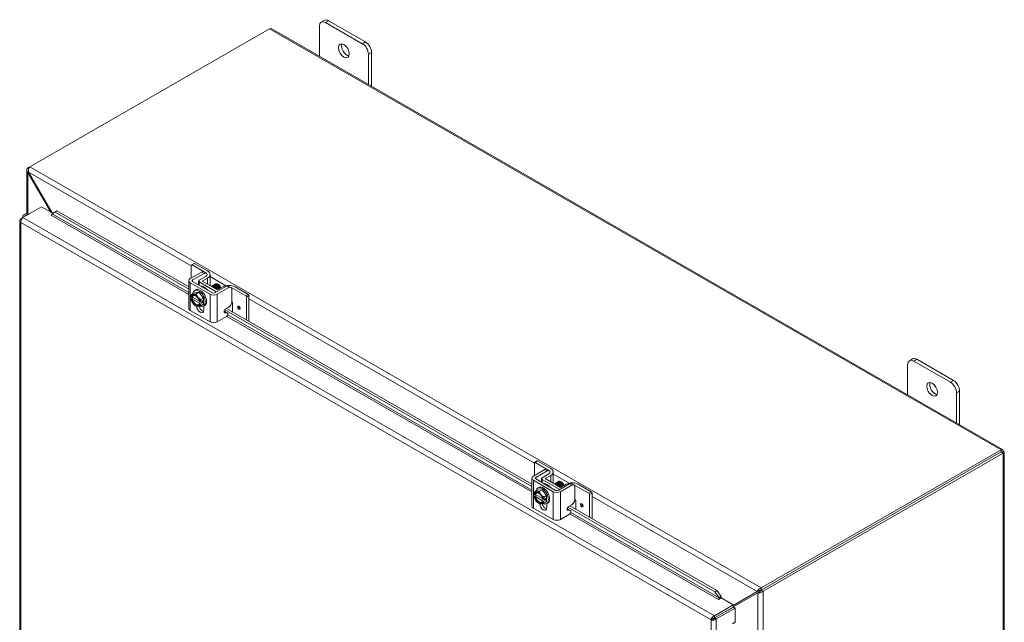
# Model space of a CAD drawing. Units: inches. Extents: x 5 to 230, y 8 to 141.
# Drawn here: x 205 to 230, y 121 to 136 of the extents above; entities that cross this region are included whole.
import ezdxf

# ---------------------------------------------------------------- set-up
doc = ezdxf.new("R2010")
doc.units = ezdxf.units.IN
doc.header["$LTSCALE"] = 14
doc.header["$MEASUREMENT"] = 0
doc.layers.add('Visible (ANSI)', color=7, linetype='Continuous', lineweight=5)
doc.layers.add('Visible Narrow (ANSI)', color=7, linetype='Continuous', lineweight=5)

msp = doc.modelspace()

# ---------------------------------------------------------------- linework, layer by layer
at = {"layer": 'Visible (ANSI)'}
for p, q in [((212.4328, 135.5131), (212.4328, 136.2725)), ((212.5556, 136.4175), (212.4783, 136.373)), ((212.5875, 136.3622), (213.5155, 135.8278)), ((213.5929, 135.8723), (212.6648, 136.4068)), ((205.1195, 132.7176), (211.1765, 136.2056)), ((211.2318, 136.2047), (229.6821, 125.5799)), ((213.6702, 135.5599), (213.6702, 134.8005)), ((213.7476, 134.756), (213.7476, 135.6044)), ((205.0463, 131.5293), (205.0463, 132.633)), ((205.1192, 132.7172), (205.0733, 132.6908)), ((205.0733, 132.6908), (205.0968, 132.6773)), ((205.0895, 132.5846), (205.0733, 132.5752)), ((205.0733, 132.5752), (205.6504, 131.5756)), ((205.6828, 131.5569), (205.0895, 132.5846)), ((204.943, 131.4345), (205.4193, 131.7087)), ((205.098, 131.5237), (205.0867, 131.5259)), ((205.4193, 131.7087), (205.7015, 131.5462)), ((205.6824, 131.5313), (205.7591, 131.5742)), ((205.7275, 131.5664), (205.6824, 131.5313)), ((205.6824, 131.5313), (205.6825, 131.5303)), ((205.8041, 131.6094), (205.7275, 131.5664)), ((205.7591, 131.5742), (205.8041, 131.6094)), ((209.1356, 129.6298), (205.7591, 131.5742)), ((209.1356, 129.6909), (205.8041, 131.6094)), ((204.8698, 131.3592), (204.8698, 107.0318)), ((204.8968, 131.4076), (204.9422, 131.4338)), ((204.9143, 131.3976), (204.8968, 131.4076)), ((204.9419, 131.4664), (204.9419, 131.4336)), ((205.6632, 131.4931), (205.6657, 131.4945)), ((205.6634, 131.493), (205.6632, 131.4931)), ((205.6635, 131.4931), (205.6634, 131.493)), ((209.203, 130.2417), (209.2673, 130.2788)), ((209.2804, 130.2775), (209.6099, 130.0877)), ((209.1733, 129.8933), (209.4623, 130.0598)), ((209.1975, 130.2296), (209.1975, 129.9073)), ((209.5647, 130.0396), (209.2161, 130.2404)), ((209.2314, 129.8599), (209.5205, 130.0263)), ((209.5752, 130.0319), (209.5171, 130.0654)), ((209.1356, 129.14), (209.1356, 129.841)), ((209.672, 129.5014), (209.1733, 129.7886)), ((209.7301, 129.5349), (209.2314, 129.8221)), ((209.3807, 129.7361), (209.3807, 129.8316)), ((209.5647, 129.9506), (209.3967, 129.8538)), ((209.3967, 129.8093), (209.8224, 129.5642)), ((209.4744, 129.8316), (209.6099, 129.9096)), ((209.8611, 129.6089), (209.4744, 129.8316)), ((209.674, 129.9987), (209.674, 129.7166)), ((209.207, 129.4982), (209.2757, 129.5378)), ((209.2757, 129.5378), (209.3917, 129.5484)), ((209.2782, 129.5907), (209.3091, 129.6085)), ((209.323, 129.5088), (209.3917, 129.5484)), ((209.3917, 129.5484), (209.5077, 129.4041)), ((210.0848, 129.7014), (209.7957, 129.5349)), ((210.1429, 129.6679), (209.8539, 129.5014)), ((209.9966, 129.6869), (209.8611, 129.6089)), ((209.8869, 129.7428), (209.879, 129.7474)), ((210.1976, 129.6734), (210.1395, 129.7069)), ((210.2209, 129.3078), (210.2209, 129.6226)), ((210.5711, 129.4601), (210.2224, 129.6609)), ((210.3059, 129.6869), (210.6354, 129.4972)), ((209.2033, 129.4291), (209.1914, 129.4359)), ((209.2474, 129.4172), (209.1914, 129.3849)), ((209.1914, 129.3823), (209.2033, 129.3754)), ((209.4035, 129.3273), (209.2271, 129.4289)), ((209.2271, 129.3752), (209.4065, 129.2719)), ((209.4187, 129.305), (209.4069, 129.3118)), ((209.4799, 129.3375), (209.4234, 129.305)), ((209.4799, 129.2838), (209.4234, 129.2513)), ((209.4333, 129.3107), (209.4799, 129.2838)), ((209.439, 129.3646), (209.5077, 129.4041)), ((209.4799, 129.2838), (209.4799, 129.3375)), ((209.5077, 129.4041), (209.5077, 129.2493)), ((210.2224, 129.3032), (210.2227, 129.303)), ((210.2413, 129.2709), (210.2413, 129.0542)), ((210.5896, 129.428), (210.5896, 128.8536)), ((210.654, 129.465), (210.654, 128.8166)), ((209.672, 128.8004), (209.1733, 129.0876)), ((209.3046, 129.2098), (209.3222, 129.1996)), ((209.4069, 129.2582), (209.4187, 129.2513)), ((209.439, 129.2097), (209.5077, 129.2493)), ((209.5052, 129.1964), (209.5362, 129.2142)), ((209.5108, 129.1996), (209.5108, 129.0953)), ((210.0445, 129.0612), (210.0252, 129.0627)), ((217.7977, 124.6416), (210.0419, 129.1079)), ((210.1026, 129.0277), (210.0451, 129.0321)), ((210.111, 129.0252), (210.0528, 129.0587)), ((210.0642, 129.1274), (210.1429, 129.1728)), ((217.7977, 124.7028), (210.0892, 129.1418)), ((209.8539, 128.8004), (210.0878, 128.9352)), ((227.4049, 127.8664), (227.3275, 127.8219)), ((227.4367, 127.8111), (228.3648, 127.2767)), ((228.4421, 127.3212), (227.5141, 127.8557)), ((227.282, 126.962), (227.282, 127.7214)), ((228.5968, 126.2049), (228.5968, 127.0533)), ((228.5195, 127.0088), (228.5195, 126.2494)), ((229.6456, 125.5699), (223.5886, 122.082)), ((229.6456, 125.517), (229.6456, 125.5699)), ((229.646, 125.5167), (229.6918, 125.543)), ((217.865, 125.2536), (217.9294, 125.2906)), ((229.6456, 125.517), (223.5886, 122.0291)), ((229.646, 125.5163), (223.5891, 122.0283)), ((223.6348, 122.0019), (229.6918, 125.4899)), ((229.646, 125.5163), (229.6918, 125.4899)), ((229.7188, 125.5165), (229.7188, 99.8925)), ((217.8353, 124.9052), (218.1244, 125.0716)), ((217.8596, 125.2415), (217.8596, 124.9191)), ((218.2268, 125.0515), (217.8781, 125.2523)), ((217.9425, 125.2893), (218.2719, 125.0996)), ((218.2373, 125.0437), (218.1791, 125.0772)), ((217.7977, 124.1518), (217.7977, 124.8528)), ((218.334, 124.5133), (217.8353, 124.8004)), ((217.8935, 124.8717), (218.1825, 125.0382)), ((218.3922, 124.5468), (217.8935, 124.8339)), ((218.0428, 124.748), (218.0428, 124.8434)), ((218.2268, 124.9624), (218.0588, 124.8657)), ((218.0588, 124.8211), (218.4845, 124.576)), ((218.1364, 124.8434), (218.2719, 124.9214)), ((218.5231, 124.6207), (218.1364, 124.8434)), ((218.336, 125.0105), (218.336, 124.7285)), ((217.8691, 124.5101), (217.9377, 124.5496)), ((217.9377, 124.5496), (218.0537, 124.5602)), ((217.9402, 124.6025), (217.9712, 124.6203)), ((217.9851, 124.5207), (218.0537, 124.5602)), ((218.0537, 124.5602), (218.1698, 124.416)), ((218.7468, 124.7132), (218.4578, 124.5468)), ((218.805, 124.6797), (218.5159, 124.5133)), ((218.6586, 124.6988), (218.5231, 124.6207)), ((218.5489, 124.7547), (218.5411, 124.7592)), ((218.8597, 124.6853), (218.8015, 124.7188)), ((218.8829, 124.3196), (218.8829, 124.6345)), ((219.2331, 124.472), (218.8845, 124.6728)), ((218.968, 124.6988), (219.2975, 124.509)), ((217.9095, 124.4291), (217.8534, 124.3968)), ((217.8653, 124.4409), (217.8535, 124.4478)), ((217.8535, 124.3941), (217.8653, 124.3873)), ((218.0655, 124.3392), (217.8892, 124.4407)), ((217.8892, 124.3871), (218.0686, 124.2838)), ((218.0808, 124.3168), (218.0689, 124.3237)), ((218.1419, 124.3493), (218.0854, 124.3168)), ((218.1419, 124.2957), (218.0854, 124.2632)), ((218.0953, 124.3225), (218.1419, 124.2957)), ((218.1011, 124.3764), (218.1698, 124.416)), ((218.1419, 124.2957), (218.1419, 124.3493)), ((218.1698, 124.416), (218.1698, 124.2611)), ((218.8845, 124.3151), (218.8848, 124.3149)), ((219.2517, 124.4398), (219.2517, 123.8655)), ((219.316, 124.4769), (219.316, 123.8284)), ((218.334, 123.8123), (217.8353, 124.0995)), ((217.9667, 124.2216), (217.9843, 124.2114)), ((218.0689, 124.27), (218.0808, 124.2632)), ((218.1011, 124.2216), (218.1698, 124.2611)), ((218.1673, 124.2082), (218.1982, 124.226)), ((218.1729, 124.2114), (218.1729, 124.1072)), ((218.7065, 124.0731), (218.6872, 124.0745)), ((222.4184, 121.9807), (218.7039, 124.1198)), ((218.773, 124.037), (218.7149, 124.0705)), ((218.7263, 124.1393), (218.805, 124.1846)), ((222.4635, 122.0159), (218.7512, 124.1537)), ((218.9033, 124.2827), (218.9033, 124.0661)), ((218.5159, 123.8123), (218.7499, 123.947)), ((218.7647, 124.0396), (218.7071, 124.044)), ((223.5886, 122.082), (223.5886, 122.0291)), ((222.4635, 122.0159), (222.4184, 121.9807)), ((222.4184, 121.9807), (222.5273, 121.8309)), ((222.5724, 121.8661), (222.4635, 122.0159)), ((222.5737, 121.8301), (222.5085, 121.7925)), ((222.5273, 121.8309), (222.5724, 121.8661)), ((222.5273, 121.8309), (222.5275, 121.8299)), ((222.5726, 121.8651), (222.5724, 121.8661)), ((222.5737, 121.8301), (222.8829, 121.652)), ((223.5321, 122.0146), (222.8829, 121.6378)), ((223.4884, 121.9894), (222.8829, 121.638)), ((222.8829, 121.6006), (223.5046, 121.9614)), ((223.5312, 122.014), (223.4884, 121.9894)), ((223.5473, 121.9859), (223.5046, 121.9614)), ((223.5313, 122.0141), (223.5312, 122.014)), ((223.5891, 122.0283), (223.6348, 122.0019)), ((222.8829, 121.652), (222.4067, 121.3778)), ((222.4067, 121.3248), (222.8829, 121.5991)), ((222.4071, 121.3241), (222.8834, 121.5983)), ((222.4529, 121.2977), (222.9292, 121.572)), ((222.5083, 121.7926), (222.5085, 121.7927)), ((222.5085, 121.7925), (222.5083, 121.7926)), ((222.8829, 121.5991), (222.8829, 121.652)), ((222.8834, 121.5983), (222.9292, 121.572)), ((222.9292, 121.572), (222.9292, 121.2144)), ((222.4067, 121.3248), (222.4067, 121.3778)), ((222.4071, 121.3241), (222.4529, 121.2977)), ((222.4239, 121.3337), (222.4239, 121.3347)), ((222.3685, 121.3022), (222.3227, 121.2759)), ((222.3781, 121.3045), (222.3781, 121.3119)), ((222.8639, 121.1769), (222.9292, 121.2144))]:
    msp.add_line(p, q, dxfattribs=at)
for centre, major_axis, ratio, start_param, end_param in [((212.5875, 136.1834), (-0.1092, 0.1896), 0.5780931, 5.4997209, 7.0705172), ((212.6648, 136.2279), (-0.1092, 0.1896), 0.5780931, 5.4997209, 6.2831853), ((213.1288, 135.6925), (0.0956, -0.1661), 0.5780931, 3.5561902, 5.8685878), ((213.5155, 135.649), (0.1092, -0.1896), 0.5780931, 0.7873319, 2.3581282), ((213.5929, 135.6935), (-0.1092, 0.1896), 0.5780931, 3.9289245, 5.4997209), ((205.0513, 131.4664), (-0.1094, 0), 0.5758617, 4.3827879, 6.7193353), ((205.6635, 131.5154), (-0.0136, -0.0237), 0.5780931, 0.7834645, 2.5287937), ((205.0513, 131.4664), (-0.0547, 0), 0.5758617, 4.6807479, 6.3148264), ((209.2804, 130.256), (-0.0131, 0.0227), 0.5780931, 5.4997209, 6.2831853), ((209.2161, 130.219), (-0.0131, 0.0227), 0.5780931, 5.4997209, 7.0705172), ((209.4874, 129.9951), (-0.1094, 0), 0.5758617, 3.7101211, 3.9269908), ((209.4552, 129.9987), (0.2188, 0), 0.5758617, 5.4977871, 7.0685835), ((209.2642, 129.841), (-0.1286, 0), 0.5758617, 5.4977871, 7.0685835), ((209.2642, 129.841), (-0.0464, 0), 0.5758617, 5.4977871, 7.0685835), ((209.4354, 129.8316), (-0.0547, 0), 0.5758617, 5.4977871, 7.0685835), ((209.4874, 129.9951), (0.1094, 0), 0.5758617, 5.4977871, 6.4200729), ((209.4874, 129.9951), (0.1094, 0), 0.5758617, 0.1596125, 0.2095218), ((209.3917, 129.3935), (-0.1135, 0.1971), 0.5780931, 2.4344299, 6.920117), ((209.4226, 129.4113), (-0.1135, 0.1971), 0.5780931, 3.1415927, 6.2831853), ((209.5117, 129.4626), (-0.1365, 0.237), 0.5780931, 5.0174649, 5.9819768), ((209.6096, 129.519), (-0.0526, 0.0914), 0.5780931, 5.3592244, 5.6157436), ((209.7629, 129.5538), (-0.0464, 0), 0.5758617, 0.7853982, 2.3561945), ((209.8611, 129.5864), (-0.0547, 0), 0.5758617, 0.7853982, 1.1022947), ((209.8867, 129.6785), (0.0393, -0.0682), 0.5780931, 0.9216402, 2.3542608), ((209.881, 129.6753), (-0.0433, 0.0752), 0.5780931, 4.132047, 4.5047502), ((210.1513, 129.5978), (0.2187, 0), 0.5758617, 0.7853982, 2.3561945), ((210.1451, 129.6164), (-0.1094, 0), 0.5758617, 3.9269908, 4.1542987), ((209.3051, 129.3436), (-0.0819, 0.1422), 0.5780931, 6.0233196, 6.8691593), ((209.3051, 129.3436), (0.0819, -0.1422), 0.5780931, 4.1302824, 4.9761221), ((209.3051, 129.3436), (-0.0737, 0.128), 0.5780931, 4.1530176, 6.8464241), ((209.3051, 129.3436), (0.0737, -0.128), 0.5780931, 4.1530176, 6.8464241), ((209.3168, 129.3504), (-0.0654, 0.1135), 0.5780931, 5.5571978, 6.8174058), ((209.3168, 129.3504), (0.0654, -0.1135), 0.5780931, 4.1820359, 6.8174058), ((209.3917, 129.3935), (-0.1135, 0.1971), 0.5780931, 1.1123833, 1.1518893), ((209.3051, 129.3436), (-0.0819, 0.1422), 0.5780931, 4.9761221, 6.0233196), ((209.3051, 129.3436), (-0.0819, 0.1422), 0.5780931, 4.1302824, 4.9761221), ((209.7629, 129.5538), (-0.1286, 0), 0.5758617, 0.7853982, 2.3561945), ((210.1451, 129.2587), (0.1094, 0), 0.5758617, 0.7853982, 0.8058812), ((210.2227, 129.2816), (-0.0131, 0.0227), 0.5780931, 3.9289245, 5.4997209), ((210.5711, 129.4387), (0.0131, -0.0227), 0.5780931, 0.7873319, 2.3581282), ((210.6354, 129.4757), (-0.0131, 0.0227), 0.5780931, 3.9289245, 5.4997209), ((209.2642, 129.14), (-0.1286, 0), 0.5758617, 0, 0.7853982), ((209.3051, 129.3436), (0.0819, -0.1422), 0.5780931, 4.9761221, 6.0233196), ((209.4226, 129.1461), (0.0622, -0.1081), 0.5780931, 3.9480637, 7.0705172), ((209.3051, 129.3436), (0.0819, -0.1422), 0.5780931, 6.0233196, 6.8691593), ((209.4808, 129.1796), (0.0622, -0.1081), 0.5780931, 4.2165799, 5.7989372), ((210.0253, 129.0109), (0.0275, 0.0478), 0.5780931, 0, 0.2697524), ((210.0835, 128.9774), (0.0275, 0.0478), 0.5780931, 4.0369188, 6.5529378), ((209.7629, 128.8528), (0.1286, 0), 0.5758617, 3.9269908, 5.4977871), ((227.4367, 127.6323), (-0.1092, 0.1896), 0.5780931, 5.4997209, 7.0705172), ((227.5141, 127.6768), (-0.1092, 0.1896), 0.5780931, 5.4997209, 6.2831853), ((228.4421, 127.1424), (-0.1092, 0.1896), 0.5780931, 3.9289245, 5.4997209), ((227.9781, 127.1414), (0.0956, -0.1661), 0.5780931, 3.5561902, 5.8685878), ((228.3648, 127.0979), (0.1092, -0.1896), 0.5780931, 0.7873319, 2.3581282), ((217.9425, 125.2679), (-0.0131, 0.0227), 0.5780931, 5.4997209, 6.2831853), ((217.8781, 125.2308), (-0.0131, 0.0227), 0.5780931, 5.4997209, 7.0705172), ((218.1494, 125.007), (-0.1094, 0), 0.5758617, 3.7101211, 3.9269908), ((218.1173, 125.0105), (0.2188, 0), 0.5758617, 5.4977871, 7.0685835), ((217.9263, 124.8528), (-0.1286, 0), 0.5758617, 5.4977871, 7.0685835), ((217.9263, 124.8528), (-0.0464, 0), 0.5758617, 5.4977871, 7.0685835), ((218.0975, 124.8434), (-0.0547, 0), 0.5758617, 5.4977871, 7.0685835), ((218.1494, 125.007), (0.1094, 0), 0.5758617, 5.4977871, 6.4200729), ((218.1494, 125.007), (0.1094, 0), 0.5758617, 0.1596125, 0.2095218), ((218.0537, 124.4054), (-0.1135, 0.1971), 0.5780931, 2.4344299, 6.920117), ((218.0847, 124.4232), (-0.1135, 0.1971), 0.5780931, 3.1415927, 6.2831853), ((218.1738, 124.4745), (-0.1365, 0.237), 0.5780931, 5.0174649, 5.9819768), ((218.2716, 124.5308), (-0.0526, 0.0914), 0.5780931, 5.3592244, 5.6157436), ((218.425, 124.5656), (-0.0464, 0), 0.5758617, 0.7853982, 2.3561945), ((218.5231, 124.5983), (-0.0547, 0), 0.5758617, 0.7853982, 1.1022947), ((218.5487, 124.6904), (0.0393, -0.0682), 0.5780931, 0.9216402, 2.3542608), ((218.543, 124.6871), (-0.0433, 0.0752), 0.5780931, 4.132047, 4.5047502), ((218.8133, 124.6097), (0.2187, 0), 0.5758617, 0.7853982, 2.3561945), ((218.8071, 124.6282), (-0.1094, 0), 0.5758617, 3.9269908, 4.1542987), ((217.9671, 124.3555), (-0.0819, 0.1422), 0.5780931, 6.0233196, 6.8691593), ((217.9671, 124.3555), (0.0819, -0.1422), 0.5780931, 4.1302824, 4.9761221), ((217.9671, 124.3555), (-0.0737, 0.128), 0.5780931, 4.1530176, 6.8464241), ((217.9671, 124.3555), (0.0737, -0.128), 0.5780931, 4.1530176, 6.8464241), ((217.9789, 124.3622), (-0.0654, 0.1135), 0.5780931, 5.5571978, 6.8174058), ((217.9789, 124.3622), (0.0654, -0.1135), 0.5780931, 4.1820359, 6.8174058), ((218.0537, 124.4054), (-0.1135, 0.1971), 0.5780931, 1.1123833, 1.1518893), ((217.9671, 124.3555), (-0.0819, 0.1422), 0.5780931, 4.9761221, 6.0233196), ((217.9671, 124.3555), (-0.0819, 0.1422), 0.5780931, 4.1302824, 4.9761221), ((218.425, 124.5656), (-0.1286, 0), 0.5758617, 0.7853982, 2.3561945), ((218.8071, 124.2705), (0.1094, 0), 0.5758617, 0.7853982, 0.8058812), ((218.8848, 124.2934), (-0.0131, 0.0227), 0.5780931, 3.9289245, 5.4997209), ((219.2331, 124.4505), (0.0131, -0.0227), 0.5780931, 0.7873319, 2.3581282), ((219.2975, 124.4876), (-0.0131, 0.0227), 0.5780931, 3.9289245, 5.4997209), ((217.9263, 124.1518), (-0.1286, 0), 0.5758617, 0, 0.7853982), ((217.9671, 124.3555), (0.0819, -0.1422), 0.5780931, 4.9761221, 6.0233196), ((218.0847, 124.1579), (0.0622, -0.1081), 0.5780931, 3.9480637, 7.0705172), ((217.9671, 124.3555), (0.0819, -0.1422), 0.5780931, 6.0233196, 6.8691593), ((218.1428, 124.1914), (0.0622, -0.1081), 0.5780931, 4.2165799, 5.7989372), ((218.6874, 124.0228), (0.0275, 0.0478), 0.5780931, 0, 0.2697524), ((218.425, 123.8647), (0.1286, 0), 0.5758617, 3.9269908, 5.4977871), ((218.7455, 123.9893), (0.0275, 0.0478), 0.5780931, 4.0369188, 6.5529378), ((222.5085, 121.815), (-0.0136, -0.0237), 0.5780931, 0.7834645, 2.5287937), ((222.5085, 121.815), (0.046, 0.0798), 0.5780931, 5.1924132, 5.6703864)]:
    msp.add_ellipse(centre, major_axis=major_axis, ratio=ratio, start_param=start_param, end_param=end_param, dxfattribs=at)
for centre, major_axis in [((213.0515, 135.6479), (-0.0956, 0.1661)), ((210.3963, 129.158), (0.024, -0.0417)), ((227.9007, 127.0968), (-0.0956, 0.1661)), ((219.0583, 124.1699), (0.024, -0.0417))]:
    msp.add_ellipse(centre, major_axis=major_axis, ratio=0.5780931, dxfattribs=at)
for points in [[(211.1765, 136.2056), (211.1966, 136.2136), (211.2165, 136.213), (211.2317, 136.2045)], [(204.8968, 131.4076), (204.8939, 131.4053), (204.8912, 131.403), (204.8887, 131.4005)], [(209.4623, 130.0598), (209.4838, 130.0722), (209.502, 130.074), (209.5171, 130.0654)], [(209.8129, 129.6364), (209.8051, 129.6485), (209.7956, 129.6596), (209.7853, 129.6683)], [(209.9324, 129.6843), (209.923, 129.704), (209.908, 129.7224), (209.8918, 129.7349)], [(218.1244, 125.0716), (218.1459, 125.084), (218.1641, 125.0859), (218.1791, 125.0772)], [(218.475, 124.6483), (218.4672, 124.6604), (218.4577, 124.6715), (218.4474, 124.6801)], [(218.5945, 124.6961), (218.585, 124.7158), (218.5701, 124.7343), (218.5539, 124.7468)], [(223.5371, 122.017), (223.5351, 122.0161), (223.5331, 122.0151), (223.5313, 122.0141)], [(223.5886, 122.0291), (223.5685, 122.0299), (223.5491, 122.0222), (223.5371, 122.017)], [(223.5473, 121.9859), (223.5492, 121.9871), (223.5512, 121.9883), (223.553, 121.9897)], [(223.5891, 122.0283), (223.5798, 122.0105), (223.5635, 121.9976), (223.553, 121.9897)], [(222.7833, 121.5407), (222.7835, 121.5411), (222.7836, 121.5416), (222.7837, 121.542)], [(222.4437, 121.2912), (222.4469, 121.2933), (222.45, 121.2954), (222.4529, 121.2977)]]:
    msp.add_open_spline(points, degree=3, dxfattribs=at)
for points, knots in [([(205.0733, 132.6908), (205.0495, 132.6677), (205.0405, 132.6367), (205.0507, 132.6089), (205.0551, 132.5968), (205.063, 132.5853), (205.0733, 132.5752)], [0, 0, 0, 0, 1.0950581, 1.0950581, 1.0950581, 1.5707963, 1.5707963, 1.5707963, 1.5707963]), ([(205.0895, 132.5846), (205.0813, 132.6168), (205.0873, 132.6565), (205.1003, 132.686), (205.1059, 132.6988), (205.1127, 132.7097), (205.1195, 132.7176)], [0, 0, 0, 0, 1.0950581, 1.0950581, 1.0950581, 1.5707963, 1.5707963, 1.5707963, 1.5707963]), ([(204.8887, 131.4005), (204.8715, 131.3833), (204.8656, 131.3612), (204.8732, 131.3412), (204.8774, 131.3301), (204.8856, 131.3196), (204.8968, 131.3108)], [-0.91526655, -0.91526655, -0.91526655, -0.91526655, -0.32751892, -0.32751892, -0.32751892, 0, 0, 0, 0]), ([(204.943, 131.4345), (204.9243, 131.4188), (204.9061, 131.3883), (204.899, 131.3562), (204.8956, 131.3407), (204.8947, 131.3249), (204.8968, 131.3108)], [-1, -1, -1, -1, -0.32751892, -0.32751892, -0.32751892, 0, 0, 0, 0]), ([(209.5205, 130.0263), (209.526, 130.0295), (209.5314, 130.032), (209.542, 130.0357), (209.547, 130.0368), (209.5629, 130.0379), (209.571, 130.0346), (209.5822, 130.0275), (209.5883, 130.0219), (209.5939, 130.0097), (209.5949, 130.0068), (209.5958, 130.0037)], [-0.54284788, -0.54284788, -0.54284788, -0.54284788, -0.47654002, -0.47654002, -0.4129835, -0.4129835, -0.26666319, -0.26666319, -0.12744331, -0.12744331, -0.08788218, -0.08788218, -0.08788218, -0.08788218]), ([(209.7972, 129.7509), (209.7989, 129.7528), (209.8008, 129.7546), (209.8028, 129.7561), (209.8205, 129.7696), (209.8483, 129.7668), (209.8747, 129.7492)], [-16.6819889, -16.6819889, -16.6819889, -16.6819889, -16.5702976, -16.5702976, -16.5702976, -15.5822996, -15.5822996, -15.5822996, -15.5822996]), ([(209.7048, 129.6988), (209.7219, 129.7041), (209.7438, 129.6993), (209.7648, 129.6852), (209.7814, 129.674), (209.7971, 129.6573), (209.8095, 129.6384)], [-47.7781609, -47.7781609, -47.7781609, -47.7781609, -46.990575, -46.990575, -46.990575, -46.371055, -46.371055, -46.371055, -46.371055]), ([(209.7088, 129.7), (209.7099, 129.7012), (209.711, 129.7023), (209.7122, 129.7033), (209.7301, 129.719), (209.7598, 129.7165), (209.7878, 129.6973), (209.8141, 129.6793), (209.8379, 129.6473), (209.85, 129.6152)], [-41.8147301, -41.8147301, -41.8147301, -41.8147301, -41.7456996, -41.7456996, -41.7456996, -40.6967245, -40.6967245, -40.6967245, -39.7123322, -39.7123322, -39.7123322, -39.7123322]), ([(209.7309, 129.7127), (209.7321, 129.7141), (209.7334, 129.7154), (209.7348, 129.7165), (209.753, 129.7319), (209.7828, 129.7289), (209.8107, 129.7095), (209.8387, 129.69), (209.8638, 129.6547), (209.8747, 129.6206), (209.875, 129.6195), (209.8754, 129.6184), (209.8757, 129.6173)], [-35.5315448, -35.5315448, -35.5315448, -35.5315448, -35.4518491, -35.4518491, -35.4518491, -34.402874, -34.402874, -34.402874, -33.3538989, -33.3538989, -33.3538989, -33.319871, -33.319871, -33.319871, -33.319871]), ([(209.753, 129.7255), (209.7544, 129.727), (209.7559, 129.7284), (209.7575, 129.7297), (209.7759, 129.7447), (209.8058, 129.7414), (209.8337, 129.7216), (209.8616, 129.7018), (209.8865, 129.6663), (209.8971, 129.6323), (209.8974, 129.6315), (209.8976, 129.6308), (209.8978, 129.63)], [-29.2483595, -29.2483595, -29.2483595, -29.2483595, -29.1579986, -29.1579986, -29.1579986, -28.1090235, -28.1090235, -28.1090235, -27.0600484, -27.0600484, -27.0600484, -27.0366857, -27.0366857, -27.0366857, -27.0366857]), ([(209.7751, 129.7382), (209.7767, 129.7399), (209.7783, 129.7415), (209.7801, 129.7429), (209.7987, 129.7576), (209.8288, 129.7538), (209.8566, 129.7337), (209.8845, 129.7136), (209.9091, 129.678), (209.9195, 129.644), (209.9197, 129.6436), (209.9198, 129.6432), (209.9199, 129.6428)], [-22.9651742, -22.9651742, -22.9651742, -22.9651742, -22.8641481, -22.8641481, -22.8641481, -21.815173, -21.815173, -21.815173, -20.7661979, -20.7661979, -20.7661979, -20.7535004, -20.7535004, -20.7535004, -20.7535004]), ([(209.8513, 129.6144), (209.846, 129.6316), (209.8365, 129.6495), (209.8241, 129.6643), (209.8189, 129.6705), (209.8133, 129.6761), (209.8074, 129.6809)], [33.31642389, 33.31642389, 33.31642389, 33.31642389, 33.99003736, 33.99003736, 33.99003736, 34.27100518, 34.27100518, 34.27100518, 34.27100518]), ([(209.8759, 129.6176), (209.8738, 129.6279), (209.8699, 129.6388), (209.8645, 129.6494), (209.8559, 129.6663), (209.8433, 129.682), (209.8294, 129.6936)], [26.90666, 26.90666, 26.90666, 26.90666, 27.3221512, 27.3221512, 27.3221512, 27.9878199, 27.9878199, 27.9878199, 27.9878199]), ([(209.8982, 129.6303), (209.898, 129.631), (209.8979, 129.6318), (209.8977, 129.6326), (209.8915, 129.6589), (209.8734, 129.6882), (209.8516, 129.7065)], [20.6234747, 20.6234747, 20.6234747, 20.6234747, 20.6542651, 20.6542651, 20.6542651, 21.7046346, 21.7046346, 21.7046346, 21.7046346]), ([(209.9324, 129.6843), (209.9294, 129.6912), (209.9258, 129.6981), (209.9173, 129.7114), (209.9126, 129.7177), (209.9, 129.732), (209.8918, 129.7392), (209.8794, 129.7473), (209.8755, 129.7494), (209.8716, 129.7512)], [-2.04981082, -2.04981082, -2.04981082, -2.04981082, -1.98146238, -1.98146238, -1.91246078, -1.91246078, -1.8108836, -1.8108836, -1.76382901, -1.76382901, -1.76382901, -1.76382901]), ([(209.9201, 129.643), (209.916, 129.6618), (209.9063, 129.6826), (209.8927, 129.6997), (209.8869, 129.707), (209.8804, 129.7135), (209.8737, 129.719)], [14.3402894, 14.3402894, 14.3402894, 14.3402894, 15.0976934, 15.0976934, 15.0976934, 15.4214493, 15.4214493, 15.4214493, 15.4214493]), ([(209.8747, 129.7492), (209.8849, 129.742), (209.8947, 129.7331), (209.9123, 129.7128), (209.92, 129.7017), (209.9322, 129.6792), (209.9366, 129.6681), (209.9396, 129.6564), (209.9398, 129.6554), (209.9401, 129.6544)], [-0.55387798, -0.55387798, -0.55387798, -0.55387798, -0.43720506, -0.43720506, -0.32040157, -0.32040157, -0.20860055, -0.20860055, -0.19748424, -0.19748424, -0.19748424, -0.19748424]), ([(209.9386, 129.6535), (209.9359, 129.6646), (209.9317, 129.6759), (209.92, 129.6993), (209.9123, 129.7112), (209.8947, 129.7326), (209.8849, 129.7419), (209.8747, 129.7492)], [-0.35398656, -0.35398656, -0.35398656, -0.35398656, -0.24544847, -0.24544847, -0.12340517, -0.12340517, 0, 0, 0, 0]), ([(210.1395, 129.7069), (210.1391, 129.7071), (210.1388, 129.7073), (210.1315, 129.7112), (210.1237, 129.7129), (210.1053, 129.7111), (210.0951, 129.7073), (210.0848, 129.7014)], [-0.25196876, -0.25196876, -0.25196876, -0.25196876, -0.2460442, -0.2460442, -0.12792781, -0.12792781, 0, 0, 0, 0]), ([(210.2209, 129.6226), (210.2209, 129.635), (210.219, 129.6454), (210.2152, 129.6538), (210.2133, 129.658), (210.2109, 129.6618), (210.208, 129.665), (210.2052, 129.6682), (210.2018, 129.671), (210.198, 129.6732), (210.183, 129.6821), (210.1646, 129.6803), (210.1429, 129.6679)], [-1, -1, -1, -1, -0.75, -0.75, -0.75, -0.625, -0.625, -0.625, -0.5, -0.5, -0.5, 0, 0, 0, 0]), ([(210.1429, 129.1728), (210.1536, 129.1789), (210.1636, 129.1868), (210.1727, 129.1965), (210.1773, 129.2014), (210.1817, 129.2067), (210.186, 129.2124), (210.1902, 129.2181), (210.1942, 129.2243), (210.198, 129.2309), (210.2133, 129.2571), (210.2209, 129.2827), (210.2209, 129.3078)], [-1, -1, -1, -1, -0.75, -0.75, -0.75, -0.625, -0.625, -0.625, -0.5, -0.5, -0.5, 0, 0, 0, 0]), ([(210.0451, 129.0321), (210.0364, 129.0328), (210.0305, 129.0365), (210.0274, 129.0431), (210.0259, 129.0464), (210.0251, 129.0505), (210.0249, 129.0554), (210.0248, 129.0602), (210.0253, 129.0658), (210.0265, 129.0721), (210.029, 129.0847), (210.0334, 129.0957), (210.0397, 129.1049), (210.046, 129.1141), (210.0541, 129.1216), (210.0642, 129.1274)], [-1, -1, -1, -1, -0.75, -0.75, -0.75, -0.625, -0.625, -0.625, -0.5, -0.5, -0.5, -0.25, -0.25, -0.25, 0, 0, 0, 0]), ([(229.6918, 125.543), (229.6962, 125.568), (229.6864, 125.5842), (229.6697, 125.5821), (229.6624, 125.5811), (229.654, 125.577), (229.6456, 125.5699)], [0, 0, 0, 0, 1.0950581, 1.0950581, 1.0950581, 1.5707963, 1.5707963, 1.5707963, 1.5707963]), ([(229.6918, 125.4899), (229.7156, 125.4985), (229.7246, 125.515), (229.7144, 125.5283), (229.7099, 125.5341), (229.7021, 125.5393), (229.6918, 125.543)], [0, 0, 0, 0, 1.0950581, 1.0950581, 1.0950581, 1.5707963, 1.5707963, 1.5707963, 1.5707963]), ([(229.646, 125.5167), (229.6519, 125.5243), (229.6498, 125.5264), (229.6462, 125.5185), (229.646, 125.518), (229.6458, 125.5175), (229.6456, 125.517)], [0, 0, 0, 0, 1.4834748, 1.4834748, 1.4834748, 1.5707963, 1.5707963, 1.5707963, 1.5707963]), ([(229.646, 125.5167), (229.6556, 125.518), (229.6563, 125.5151), (229.6476, 125.5161), (229.6471, 125.5161), (229.6466, 125.5162), (229.646, 125.5163)], [0, 0, 0, 0, 1.4834748, 1.4834748, 1.4834748, 1.5707963, 1.5707963, 1.5707963, 1.5707963]), ([(218.1825, 125.0382), (218.188, 125.0413), (218.1935, 125.0439), (218.204, 125.0475), (218.209, 125.0486), (218.225, 125.0497), (218.233, 125.0465), (218.2443, 125.0393), (218.2504, 125.0338), (218.256, 125.0215), (218.257, 125.0186), (218.2578, 125.0156)], [-0.54284788, -0.54284788, -0.54284788, -0.54284788, -0.47654002, -0.47654002, -0.4129835, -0.4129835, -0.26666319, -0.26666319, -0.12744331, -0.12744331, -0.08788218, -0.08788218, -0.08788218, -0.08788218]), ([(218.3668, 124.7106), (218.3839, 124.7159), (218.4058, 124.7112), (218.4269, 124.697), (218.4434, 124.6859), (218.4591, 124.6691), (218.4715, 124.6503)], [-47.7781609, -47.7781609, -47.7781609, -47.7781609, -46.990575, -46.990575, -46.990575, -46.371055, -46.371055, -46.371055, -46.371055]), ([(218.3709, 124.7119), (218.3719, 124.7131), (218.3731, 124.7142), (218.3742, 124.7152), (218.3922, 124.7309), (218.4218, 124.7284), (218.4498, 124.7092), (218.4761, 124.6912), (218.5, 124.6591), (218.5121, 124.6271)], [-41.8147301, -41.8147301, -41.8147301, -41.8147301, -41.7456996, -41.7456996, -41.7456996, -40.6967245, -40.6967245, -40.6967245, -39.7123322, -39.7123322, -39.7123322, -39.7123322]), ([(218.393, 124.7246), (218.3942, 124.726), (218.3955, 124.7272), (218.3969, 124.7284), (218.415, 124.7437), (218.4448, 124.7408), (218.4728, 124.7213), (218.5007, 124.7018), (218.5258, 124.6665), (218.5368, 124.6325), (218.5371, 124.6314), (218.5374, 124.6303), (218.5378, 124.6292)], [-35.5315448, -35.5315448, -35.5315448, -35.5315448, -35.4518491, -35.4518491, -35.4518491, -34.402874, -34.402874, -34.402874, -33.3538989, -33.3538989, -33.3538989, -33.319871, -33.319871, -33.319871, -33.319871]), ([(218.4151, 124.7373), (218.4165, 124.7389), (218.418, 124.7403), (218.4195, 124.7416), (218.4379, 124.7566), (218.4678, 124.7532), (218.4957, 124.7334), (218.5236, 124.7136), (218.5485, 124.6782), (218.5592, 124.6442), (218.5594, 124.6434), (218.5596, 124.6426), (218.5599, 124.6419)], [-29.2483595, -29.2483595, -29.2483595, -29.2483595, -29.1579986, -29.1579986, -29.1579986, -28.1090235, -28.1090235, -28.1090235, -27.0600484, -27.0600484, -27.0600484, -27.0366857, -27.0366857, -27.0366857, -27.0366857]), ([(218.4372, 124.75), (218.4387, 124.7518), (218.4404, 124.7533), (218.4422, 124.7548), (218.4608, 124.7694), (218.4908, 124.7656), (218.5187, 124.7455), (218.5465, 124.7254), (218.5712, 124.6898), (218.5816, 124.6558), (218.5817, 124.6554), (218.5818, 124.655), (218.582, 124.6546)], [-22.9651742, -22.9651742, -22.9651742, -22.9651742, -22.8641481, -22.8641481, -22.8641481, -21.815173, -21.815173, -21.815173, -20.7661979, -20.7661979, -20.7661979, -20.7535004, -20.7535004, -20.7535004, -20.7535004]), ([(218.4593, 124.7628), (218.461, 124.7647), (218.4629, 124.7664), (218.4649, 124.7679), (218.4826, 124.7814), (218.5103, 124.7786), (218.5368, 124.7611)], [-16.6819889, -16.6819889, -16.6819889, -16.6819889, -16.5702976, -16.5702976, -16.5702976, -15.5822996, -15.5822996, -15.5822996, -15.5822996]), ([(218.5134, 124.6263), (218.5081, 124.6434), (218.4985, 124.6614), (218.4861, 124.6762), (218.4809, 124.6824), (218.4753, 124.6879), (218.4695, 124.6927)], [33.31642389, 33.31642389, 33.31642389, 33.31642389, 33.99003736, 33.99003736, 33.99003736, 34.27100518, 34.27100518, 34.27100518, 34.27100518]), ([(218.538, 124.6295), (218.5358, 124.6398), (218.532, 124.6506), (218.5266, 124.6612), (218.5179, 124.6781), (218.5053, 124.6938), (218.4915, 124.7054)], [26.90666, 26.90666, 26.90666, 26.90666, 27.3221512, 27.3221512, 27.3221512, 27.9878199, 27.9878199, 27.9878199, 27.9878199]), ([(218.5603, 124.6421), (218.5601, 124.6429), (218.5599, 124.6436), (218.5597, 124.6444), (218.5535, 124.6707), (218.5355, 124.7001), (218.5137, 124.7183)], [20.6234747, 20.6234747, 20.6234747, 20.6234747, 20.6542651, 20.6542651, 20.6542651, 21.7046346, 21.7046346, 21.7046346, 21.7046346]), ([(218.5945, 124.6961), (218.5915, 124.7031), (218.5878, 124.71), (218.5794, 124.7232), (218.5747, 124.7295), (218.5621, 124.7438), (218.5538, 124.751), (218.5415, 124.7591), (218.5375, 124.7613), (218.5336, 124.7631)], [-2.04981082, -2.04981082, -2.04981082, -2.04981082, -1.98146238, -1.98146238, -1.91246078, -1.91246078, -1.8108836, -1.8108836, -1.76382901, -1.76382901, -1.76382901, -1.76382901]), ([(218.5822, 124.6549), (218.5781, 124.6737), (218.5683, 124.6944), (218.5547, 124.7115), (218.5489, 124.7188), (218.5425, 124.7253), (218.5358, 124.7309)], [14.3402894, 14.3402894, 14.3402894, 14.3402894, 15.0976934, 15.0976934, 15.0976934, 15.4214493, 15.4214493, 15.4214493, 15.4214493]), ([(218.5368, 124.7611), (218.547, 124.7538), (218.5567, 124.7449), (218.5744, 124.7247), (218.5821, 124.7135), (218.5942, 124.691), (218.5987, 124.6799), (218.6016, 124.6683), (218.6019, 124.6672), (218.6021, 124.6662)], [-0.55387798, -0.55387798, -0.55387798, -0.55387798, -0.43720506, -0.43720506, -0.32040157, -0.32040157, -0.20860055, -0.20860055, -0.19748424, -0.19748424, -0.19748424, -0.19748424]), ([(218.6007, 124.6654), (218.5979, 124.6764), (218.5937, 124.6877), (218.582, 124.7112), (218.5744, 124.7231), (218.5567, 124.7444), (218.5469, 124.7537), (218.5368, 124.7611)], [-0.35398656, -0.35398656, -0.35398656, -0.35398656, -0.24544847, -0.24544847, -0.12340517, -0.12340517, 0, 0, 0, 0]), ([(218.8015, 124.7188), (218.8012, 124.719), (218.8008, 124.7192), (218.7936, 124.7231), (218.7858, 124.7248), (218.7673, 124.723), (218.7572, 124.7192), (218.7468, 124.7132)], [-0.25196876, -0.25196876, -0.25196876, -0.25196876, -0.2460442, -0.2460442, -0.12792781, -0.12792781, 0, 0, 0, 0]), ([(218.8829, 124.6345), (218.8829, 124.6468), (218.881, 124.6573), (218.8772, 124.6657), (218.8753, 124.6699), (218.8729, 124.6736), (218.8701, 124.6768), (218.8672, 124.6801), (218.8639, 124.6828), (218.8601, 124.6851), (218.845, 124.694), (218.8267, 124.6922), (218.805, 124.6797)], [-1, -1, -1, -1, -0.75, -0.75, -0.75, -0.625, -0.625, -0.625, -0.5, -0.5, -0.5, 0, 0, 0, 0]), ([(218.805, 124.1846), (218.8157, 124.1908), (218.8256, 124.1987), (218.8348, 124.2084), (218.8394, 124.2132), (218.8438, 124.2185), (218.848, 124.2242), (218.8522, 124.23), (218.8563, 124.2362), (218.8601, 124.2427), (218.8753, 124.2689), (218.8829, 124.2946), (218.8829, 124.3196)], [-1, -1, -1, -1, -0.75, -0.75, -0.75, -0.625, -0.625, -0.625, -0.5, -0.5, -0.5, 0, 0, 0, 0]), ([(218.7071, 124.044), (218.6985, 124.0446), (218.6926, 124.0483), (218.6895, 124.055), (218.688, 124.0583), (218.6871, 124.0624), (218.687, 124.0672), (218.6868, 124.0721), (218.6874, 124.0777), (218.6886, 124.084), (218.6911, 124.0966), (218.6955, 124.1076), (218.7018, 124.1168), (218.708, 124.126), (218.7162, 124.1335), (218.7263, 124.1393)], [-1, -1, -1, -1, -0.75, -0.75, -0.75, -0.625, -0.625, -0.625, -0.5, -0.5, -0.5, -0.25, -0.25, -0.25, 0, 0, 0, 0]), ([(223.5886, 122.082), (223.5567, 122.073), (223.5253, 122.0479), (223.5063, 122.0219), (223.498, 122.0106), (223.492, 121.9993), (223.4884, 121.9894)], [0, 0, 0, 0, 1.0950581, 1.0950581, 1.0950581, 1.5707963, 1.5707963, 1.5707963, 1.5707963]), ([(223.5046, 121.9614), (223.5284, 121.9571), (223.5658, 121.9613), (223.5978, 121.9766), (223.6117, 121.9833), (223.6245, 121.9919), (223.6348, 122.0019)], [0, 0, 0, 0, 1.0950581, 1.0950581, 1.0950581, 1.5707963, 1.5707963, 1.5707963, 1.5707963]), ([(222.4067, 121.3778), (222.3785, 121.3666), (222.3509, 121.3394), (222.3356, 121.3112), (222.329, 121.299), (222.3246, 121.2867), (222.3227, 121.2759)], [0, 0, 0, 0, 1.0950581, 1.0950581, 1.0950581, 1.5707963, 1.5707963, 1.5707963, 1.5707963]), ([(222.3685, 121.3022), (222.3744, 121.3099), (222.3885, 121.3214), (222.404, 121.3244), (222.4049, 121.3246), (222.4058, 121.3247), (222.4067, 121.3248)], [0, 0, 0, 0, 1.4834748, 1.4834748, 1.4834748, 1.5707963, 1.5707963, 1.5707963, 1.5707963]), ([(222.3685, 121.3022), (222.378, 121.3036), (222.395, 121.3101), (222.4054, 121.3219), (222.406, 121.3226), (222.4066, 121.3234), (222.4071, 121.3241)], [0, 0, 0, 0, 1.4834748, 1.4834748, 1.4834748, 1.5707963, 1.5707963, 1.5707963, 1.5707963]), ([(222.3227, 121.2759), (222.3464, 121.2673), (222.3837, 121.2671), (222.4157, 121.278), (222.4258, 121.2815), (222.4353, 121.2859), (222.4437, 121.2912)], [0, 0, 0, 0, 1.0932188, 1.0932188, 1.0932188, 1.4376973, 1.4376973, 1.4376973, 1.4376973])]:
    msp.add_open_spline(points, degree=3, knots=knots, dxfattribs=at)
for points, weights in [([(209.207, 129.4982), (209.1954, 129.4646), (209.1914, 129.4386)], [1.37218159428, 1.43909712442, 1.46382548126]), ([(209.1914, 129.4359), (209.1914, 129.4372), (209.1914, 129.4386)], [1.03339574907, 1.03418342313, 1.03486813824]), ([(209.1914, 129.3849), (209.1914, 129.3836), (209.1914, 129.3823)], [1.03486813823, 1.03418342313, 1.03339574907]), ([(209.2033, 129.4291), (209.2159, 129.429), (209.2271, 129.4289)], [1.19088523026, 1.25220612409, 1.3117227169]), ([(209.2271, 129.3752), (209.2159, 129.3753), (209.2033, 129.3754)], [1.3117227169, 1.25220612406, 1.19088523018]), ([(209.2471, 129.4932), (209.2201, 129.4907), (209.207, 129.4982)], [1.47832020997, 1.47832020997, 1.37218159428]), ([(209.323, 129.5088), (209.274, 129.4957), (209.2471, 129.4932)], [1.37218159428, 1.47832020997, 1.47832020997]), ([(209.3631, 129.4264), (209.3362, 129.4599), (209.323, 129.5088)], [1.47832020997, 1.47832020997, 1.37218159428]), ([(209.439, 129.3646), (209.39, 129.3929), (209.3631, 129.4264)], [1.37218159428, 1.47832020997, 1.47832020997]), ([(209.4069, 129.2582), (209.4067, 129.2655), (209.4065, 129.2719)], [1.19088523026, 1.25220612409, 1.3117227169]), ([(209.4234, 129.305), (209.421, 129.305), (209.4187, 129.305)], [1.03486813823, 1.03418342313, 1.03339574907]), ([(209.4234, 129.305), (209.4274, 129.331), (209.439, 129.3646)], [1.46382548126, 1.43909712442, 1.37218159428]), ([(209.3222, 129.1996), (209.3226, 129.1993), (209.323, 129.1991)], [1.37381633164, 1.37300213469, 1.37218159428]), ([(209.323, 129.1991), (209.3362, 129.1916), (209.3631, 129.1941)], [1.37218159428, 1.47832020997, 1.47832020997]), ([(209.3631, 129.1941), (209.39, 129.1965), (209.439, 129.2097)], [1.47832020997, 1.47832020997, 1.37218159428]), ([(209.4187, 129.2513), (209.421, 129.2513), (209.4234, 129.2513)], [1.03339574907, 1.03418342313, 1.03486813823]), ([(209.439, 129.2097), (209.4274, 129.2299), (209.4234, 129.2513)], [1.37218159428, 1.43909712442, 1.46382548126]), ([(217.8691, 124.5101), (217.8574, 124.4765), (217.8534, 124.4504)], [1.37218159428, 1.43909712442, 1.46382548126]), ([(217.8535, 124.4478), (217.8534, 124.4491), (217.8534, 124.4504)], [1.03339574907, 1.03418342313, 1.03486813824]), ([(217.8534, 124.3968), (217.8534, 124.3954), (217.8535, 124.3941)], [1.03486813823, 1.03418342313, 1.03339574907]), ([(217.8653, 124.4409), (217.878, 124.4408), (217.8892, 124.4407)], [1.19088523026, 1.25220612409, 1.3117227169]), ([(217.8892, 124.3871), (217.878, 124.3872), (217.8653, 124.3873)], [1.3117227169, 1.25220612406, 1.19088523018]), ([(217.9091, 124.505), (217.8822, 124.5026), (217.8691, 124.5101)], [1.47832020997, 1.47832020997, 1.37218159428]), ([(217.9851, 124.5207), (217.936, 124.5075), (217.9091, 124.505)], [1.37218159428, 1.47832020997, 1.47832020997]), ([(218.0251, 124.4382), (217.9982, 124.4717), (217.9851, 124.5207)], [1.47832020997, 1.47832020997, 1.37218159428]), ([(218.1011, 124.3764), (218.0521, 124.4048), (218.0251, 124.4382)], [1.37218159428, 1.47832020997, 1.47832020997]), ([(218.0854, 124.3168), (218.0831, 124.3168), (218.0808, 124.3168)], [1.03486813823, 1.03418342313, 1.03339574907]), ([(218.0854, 124.3168), (218.0895, 124.3429), (218.1011, 124.3764)], [1.46382548126, 1.43909712442, 1.37218159428]), ([(217.9843, 124.2114), (217.9847, 124.2112), (217.9851, 124.2109)], [1.37381633164, 1.37300213469, 1.37218159428]), ([(217.9851, 124.2109), (217.9982, 124.2034), (218.0251, 124.2059)], [1.37218159428, 1.47832020997, 1.47832020997]), ([(218.0251, 124.2059), (218.0521, 124.2084), (218.1011, 124.2216)], [1.47832020997, 1.47832020997, 1.37218159428]), ([(218.0689, 124.27), (218.0688, 124.2773), (218.0686, 124.2838)], [1.19088523026, 1.25220612409, 1.3117227169]), ([(218.0808, 124.2632), (218.0831, 124.2632), (218.0854, 124.2632)], [1.03339574907, 1.03418342313, 1.03486813823]), ([(218.1011, 124.2216), (218.0895, 124.2418), (218.0854, 124.2632)], [1.37218159428, 1.43909712442, 1.46382548126])]:
    msp.add_rational_spline(points, weights, degree=2, dxfattribs=at)
at = {"layer": 'Visible Narrow (ANSI)'}
for p, q in [((212.5875, 136.3622), (212.6648, 136.4068)), ((229.6456, 125.5699), (211.1765, 136.2056)), ((213.5929, 135.8723), (213.5155, 135.8278)), ((213.6702, 135.5599), (213.7476, 135.6044)), ((205.0733, 132.5752), (205.0733, 131.5281)), ((209.1975, 130.219), (205.0895, 132.5846)), ((205.1195, 132.7176), (223.5886, 122.082)), ((205.6825, 131.5303), (209.1356, 129.5418)), ((222.3227, 121.2759), (204.8968, 131.3108)), ((204.8968, 131.3108), (204.8968, 107.0052)), ((204.943, 131.4345), (222.4067, 121.3778)), ((209.1356, 129.4936), (205.6635, 131.4931)), ((209.2161, 130.2404), (209.2804, 130.2775)), ((209.5205, 130.0263), (209.4623, 130.0598)), ((209.5647, 130.0396), (209.5647, 130.0379)), ((209.1733, 129.0876), (209.1733, 129.7886)), ((209.2314, 129.8599), (209.2314, 129.8221)), ((209.3967, 129.7269), (209.3967, 129.8093)), ((209.6099, 129.9096), (209.6099, 129.7535)), ((210.0722, 129.7153), (209.674, 129.9446)), ((209.8224, 129.5642), (209.8224, 129.5503)), ((210.1429, 129.6679), (210.0848, 129.7014)), ((210.2224, 129.3032), (210.2224, 129.6609)), ((209.672, 129.5014), (209.672, 128.8004)), ((209.8539, 128.8004), (209.8539, 129.5014)), ((210.6354, 129.4972), (210.5711, 129.4601)), ((210.5896, 129.428), (210.654, 129.465)), ((217.8596, 125.2308), (210.654, 129.3803)), ((210.0451, 129.0321), (210.028, 129.0419)), ((210.0445, 129.0612), (210.1026, 129.0277)), ((217.7977, 124.5055), (210.0951, 128.9411)), ((210.1179, 128.9761), (217.7977, 124.5536)), ((227.4367, 127.8111), (227.5141, 127.8557)), ((228.4421, 127.3212), (228.3648, 127.2767)), ((228.5195, 127.0088), (228.5968, 127.0533)), ((229.646, 125.5167), (229.6455, 125.517)), ((229.646, 125.5163), (229.646, 125.5167)), ((229.6918, 99.844), (229.6918, 125.4899)), ((217.8781, 125.2523), (217.9425, 125.2893)), ((218.1825, 125.0382), (218.1244, 125.0716)), ((218.2268, 125.0515), (218.2268, 125.0498)), ((217.8353, 124.0995), (217.8353, 124.8004)), ((217.8935, 124.8717), (217.8935, 124.8339)), ((218.0588, 124.7387), (218.0588, 124.8211)), ((218.2719, 124.9214), (218.2719, 124.7654)), ((218.7343, 124.7271), (218.336, 124.9565)), ((218.4845, 124.576), (218.4845, 124.5621)), ((218.805, 124.6797), (218.7468, 124.7132)), ((218.8845, 124.3151), (218.8845, 124.6728)), ((218.334, 124.5133), (218.334, 123.8123)), ((218.5159, 123.8123), (218.5159, 124.5133)), ((219.2975, 124.509), (219.2331, 124.472)), ((219.2517, 124.4398), (219.316, 124.4769)), ((223.4884, 121.9894), (219.316, 124.3921)), ((218.7071, 124.044), (218.6901, 124.0538)), ((218.7065, 124.0731), (218.7647, 124.0396)), ((222.5085, 121.7927), (218.7571, 123.9529)), ((218.78, 123.988), (222.5275, 121.8299)), ((222.5275, 121.8299), (222.5726, 121.8651)), ((223.5046, 120.4458), (223.5046, 121.9614)), ((223.6348, 122.0019), (223.6348, 96.3561)), ((222.5085, 121.7927), (222.5085, 121.7925)), ((222.7012, 121.4934), (222.7003, 121.4939)), ((222.7841, 121.5422), (222.7841, 121.5412)), ((222.3227, 96.9703), (222.3227, 121.2759)), ((222.4529, 121.2977), (222.4529, 96.9485))]:
    msp.add_line(p, q, dxfattribs=at)
for centre, major_axis, start_param, end_param in [((210.3975, 129.1587), (-0.024, 0.0417), 0.0256662, 3.1159264), ((210.4117, 129.1669), (0.014, -0.0243), 2.8003358, 6.6244422), ((219.0596, 124.1706), (-0.024, 0.0417), 0.0256662, 3.1159264), ((219.0738, 124.1788), (0.014, -0.0243), 2.8003358, 6.6244422)]:
    msp.add_ellipse(centre, major_axis=major_axis, ratio=0.5780931, start_param=start_param, end_param=end_param, dxfattribs=at)
for points in [[(204.8887, 131.4005), (204.896, 131.3952), (204.9025, 131.3901), (204.9082, 131.3848)], [(222.759, 121.5267), (222.759, 121.527), (222.7589, 121.5274), (222.7589, 121.5277)]]:
    msp.add_open_spline(points, degree=3, dxfattribs=at)
msp.add_open_spline([(222.3685, 121.3022), (222.3715, 121.3027), (222.3748, 121.3033), (222.3815, 121.3043), (222.3847, 121.3047), (222.3922, 121.3051), (222.3963, 121.3051), (222.4064, 121.3041), (222.412, 121.3029), (222.4265, 121.2986), (222.4356, 121.2949), (222.4437, 121.2912)], degree=3, knots=[-0.28016152, -0.28016152, -0.28016152, -0.28016152, -0.23595768, -0.23595768, -0.19818632, -0.19818632, -0.15348005, -0.15348005, -0.09312036, -0.09312036, 0, 0, 0, 0], dxfattribs=at)

doc.saveas('drawing.dxf')
